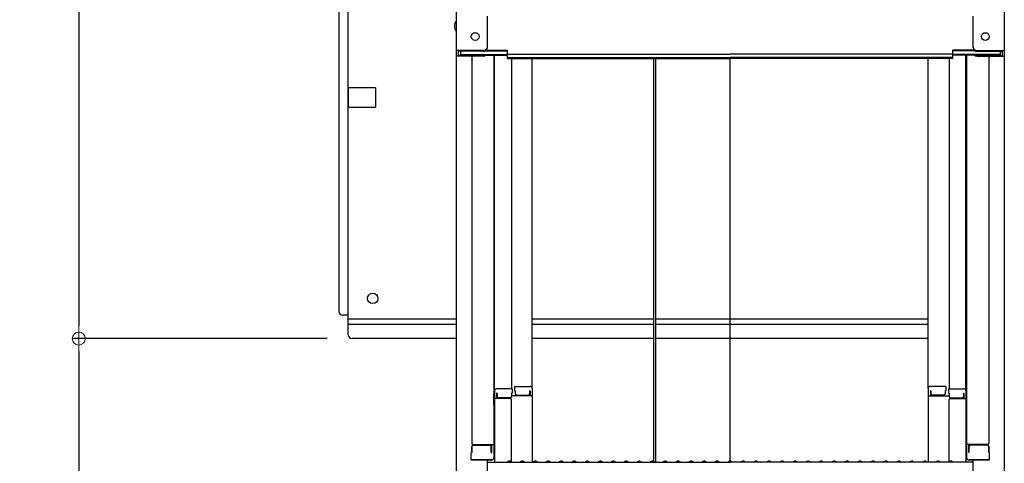
# Model space of a CAD drawing. Extents: x 19397 to 23397, y 1612 to 4382.
# Drawn here: x 21988 to 22367, y 3102 to 3273 of the extents above; entities that cross this region are included whole.
import ezdxf

# ---------------------------------------------------------------- set-up
doc = ezdxf.new("R2010")
doc.units = 0
doc.header["$LTSCALE"] = 10
doc.header["$MEASUREMENT"] = 0
doc.layers.get('0').update_dxf_attribs({"color": 4, "linetype": 'CONTINUOUS'})
doc.layers.get('DEFPOINTS').update_dxf_attribs({"linetype": 'CONTINUOUS'})
doc.layers.add('2', color=4, linetype='CONTINUOUS')
doc.layers.add('MAZ_M', color=6, linetype='CONTINUOUS')
doc.layers.add('sunpou', color=7, linetype='CONTINUOUS', lineweight=18)
doc.styles.get("Standard").update_dxf_attribs({"font": 'simplex.shx', "width": 0.7, "bigfont": 'bigfont.shx'})
doc.dimstyles.new('一般寸法', dxfattribs={"dimscale": 5, "dimtxt": 3.5, "dimasz": 1, "dimexe": 0.5, "dimexo": 2, "dimgap": 0.5, "dimtad": 1, "dimdec": 1, "dimzin": 9, "dimdsep": 46, "dimtxsty": 'Standard', "dimblk1": 'ORIGIN', "dimblk2": 'ORIGIN', "dimsah": 1, "dimcen": 1, "dimclrd": 11, "dimclre": 11, "dimclrt": 2, "dimadec": 0, "dimazin": 2, "dimtfac": 1, "dimtdec": 1, "dimtmove": 2, "dimatfit": 3, "dimldrblk": 'OPEN', "dimfxl": 0, "dimtolj": 1, "dimtzin": 9, "dimarcsym": 0})

# ---------------------------------------------------------------- blocks, each defined once
blk = doc.blocks.new('_ORIGIN')
at = {"color": 0, "linetype": 'ByBlock'}
blk.add_line((0, 0), (-1, 0), dxfattribs=at)
blk.add_circle((0, 0), 0.5, dxfattribs=at)
blk = doc.blocks.new('*D130')
at = {"layer": 'DEFPOINTS', "color": 0, "transparency": 16777216}
for p in [(22356.2, 3819.65), (22344.81, 1907.36), (22584.67, 1907.36)]:
    blk.add_point(p, dxfattribs=at)
at = {"layer": 'sunpou', "color": 11, "lineweight": -2, "transparency": 16777216}
for p, q in [((22366.2, 3819.65), (22587.17, 3819.65)), ((22584.67, 3814.65), (22584.67, 1912.36)), ((22354.81, 1907.36), (22587.17, 1907.36))]:
    blk.add_line(p, q, dxfattribs=at)
at = {"layer": 'sunpou', "color": 11, "lineweight": -2, "transparency": 16777216, "xscale": 5, "yscale": 5, "zscale": 5}
for p, rotation in [((22584.67, 3819.65), 90), ((22584.67, 1907.36), 270)]:
    blk.add_blockref('_ORIGIN', p, dxfattribs=dict(at, rotation=rotation))
at = {"layer": 'sunpou', "color": 2, "transparency": 16777216, "insert": (22573.42, 2863.51), "char_height": 17.5, "attachment_point": 5, "rotation": 90}
blk.add_mtext('\\A1;3825', dxfattribs=at)
blk = doc.blocks.new('_OPEN')
at = {"color": 0, "linetype": 'ByBlock'}
for p, q in [((-1, 0.167), (0, 0)), ((0, 0), (-1, -0.167)), ((0, 0), (-1, 0))]:
    blk.add_line(p, q, dxfattribs=at)
blk = doc.blocks.new('*D132')
at = {"layer": 'DEFPOINTS', "color": 0, "transparency": 16777216}
for p in [(22116.09, 3150.09), (22010.52, 1657.36), (22113.84, 1657.36)]:
    blk.add_point(p, dxfattribs=at)
at = {"layer": 'sunpou', "color": 11, "lineweight": -2, "transparency": 16777216}
for p, q in [((22106.09, 3150.09), (22008.02, 3150.09)), ((22010.52, 3145.09), (22010.52, 1662.36)), ((22103.84, 1657.36), (22008.02, 1657.36))]:
    blk.add_line(p, q, dxfattribs=at)
at = {"layer": 'sunpou', "color": 11, "lineweight": -2, "transparency": 16777216, "xscale": 5, "yscale": 5, "zscale": 5}
for p, rotation in [((22010.52, 3150.09), 90), ((22010.52, 1657.36), 270)]:
    blk.add_blockref('_ORIGIN', p, dxfattribs=dict(at, rotation=rotation))
at = {"layer": 'sunpou', "color": 2, "transparency": 16777216, "insert": (21999.27, 2403.72), "char_height": 17.5, "attachment_point": 5, "rotation": 90}
blk.add_mtext('\\A1;有効1800以上必要', dxfattribs=at)
blk = doc.blocks.new('*D144')
at = {"layer": 'DEFPOINTS', "color": 0, "transparency": 16777216}
for p in [(22098.27, 3521.34), (22010.52, 3150.09), (22116.09, 3150.09)]:
    blk.add_point(p, dxfattribs=at)
at = {"layer": 'sunpou', "color": 11, "lineweight": -2, "transparency": 16777216}
for p, q in [((22088.27, 3521.34), (22008.02, 3521.34)), ((22010.52, 3516.34), (22010.52, 3155.09)), ((22106.09, 3150.09), (22008.02, 3150.09))]:
    blk.add_line(p, q, dxfattribs=at)
at = {"layer": 'sunpou', "color": 11, "lineweight": -2, "transparency": 16777216, "xscale": 5, "yscale": 5, "zscale": 5}
for p, rotation in [((22010.52, 3521.34), 90), ((22010.52, 3150.09), 270)]:
    blk.add_blockref('_ORIGIN', p, dxfattribs=dict(at, rotation=rotation))
at = {"layer": 'sunpou', "color": 2, "transparency": 16777216, "insert": (21999.27, 3335.71), "char_height": 17.5, "attachment_point": 5, "rotation": 90}
blk.add_mtext('\\A1;743', dxfattribs=at)

msp = doc.modelspace()

# ---------------------------------------------------------------- linework, layer by layer
for p, q in [((22155.817, 3429.617), (22155.817, 3260.989)), ((22366.817, 3429.617), (22366.817, 3260.989)), ((22167.817, 3262.216), (22167.817, 3274.222)), ((22354.817, 3262.216), (22354.817, 3274.222)), ((22155.817, 3260.989), (22155.817, 3258.817)), ((22166.317, 3260.989), (22155.817, 3260.989)), ((22156.617, 3260.716), (22156.617, 3259.091)), ((22166.317, 3260.716), (22156.617, 3260.716)), ((22157.417, 3260.716), (22157.417, 3259.465)), ((22166.971, 3260.866), (22175.617, 3260.866)), ((22167.361, 3261.139), (22175.617, 3261.139)), ((22175.617, 3259.679), (22175.617, 3261.139)), ((22355.272, 3261.139), (22347.017, 3261.139)), ((22347.017, 3259.679), (22347.017, 3261.139)), ((22355.663, 3260.866), (22347.017, 3260.866)), ((22356.317, 3260.989), (22366.817, 3260.989)), ((22356.317, 3260.716), (22366.017, 3260.716)), ((22365.217, 3260.716), (22365.217, 3259.465)), ((22366.017, 3260.716), (22366.017, 3259.091)), ((22366.817, 3260.989), (22366.817, 3258.817)), ((22155.817, 3258.817), (22155.817, 3090.19)), ((22166.317, 3258.817), (22155.817, 3258.817)), ((22166.317, 3259.091), (22156.617, 3259.091)), ((22157.417, 3259.465), (22175.617, 3259.465)), ((22161.817, 3258.817), (22161.817, 3109.844)), ((22166.857, 3259.192), (22175.617, 3259.192)), ((22170.317, 3259.192), (22170.317, 3104.223)), ((22170.567, 3129.962), (22170.567, 3259.192)), ((22175.617, 3259.679), (22261.317, 3259.679)), ((22175.617, 3258.005), (22175.617, 3259.465)), ((22175.617, 3258.278), (22261.317, 3258.278)), ((22175.617, 3258.005), (22261.317, 3258.005)), ((22177.067, 3258.005), (22177.067, 3130.762)), ((22185.067, 3130.926), (22185.067, 3258.005)), ((22231.822, 3258.005), (22231.822, 3102.59)), ((22232.572, 3258.005), (22232.572, 3102.59)), ((22347.017, 3259.679), (22261.317, 3259.679)), ((22347.017, 3258.278), (22261.317, 3258.278)), ((22261.317, 3102.94), (22261.317, 3258.005)), ((22347.017, 3258.005), (22261.317, 3258.005)), ((22337.567, 3130.926), (22337.567, 3258.005)), ((22345.567, 3258.005), (22345.567, 3130.762)), ((22365.217, 3259.465), (22347.017, 3259.465)), ((22347.017, 3258.005), (22347.017, 3259.465)), ((22355.776, 3259.192), (22347.017, 3259.192)), ((22352.067, 3129.962), (22352.067, 3259.192)), ((22352.317, 3259.192), (22352.317, 3104.223)), ((22356.317, 3259.091), (22366.017, 3259.091)), ((22356.317, 3258.817), (22366.817, 3258.817)), ((22360.817, 3258.817), (22360.817, 3109.844)), ((22366.817, 3258.817), (22366.817, 3090.19)), ((22178.317, 3131.726), (22184.267, 3131.726)), ((22178.317, 3131.726), (22178.317, 3130.046)), ((22185.067, 3130.926), (22185.067, 3102.59)), ((22337.567, 3130.926), (22337.567, 3102.59)), ((22344.317, 3131.726), (22338.367, 3131.726)), ((22344.317, 3131.726), (22344.317, 3130.046)), ((22170.317, 3128.923), (22170.317, 3124.173)), ((22170.317, 3128.923), (22170.567, 3128.923)), ((22170.317, 3124.651), (22170.317, 3128.901)), ((22170.317, 3128.901), (22170.567, 3128.901)), ((22170.567, 3129.962), (22170.567, 3102.59)), ((22176.567, 3127.09), (22170.567, 3127.09)), ((22177.317, 3130.762), (22171.367, 3130.762)), ((22171.367, 3129.082), (22171.367, 3127.09)), ((22171.567, 3129.082), (22171.367, 3129.082)), ((22171.567, 3129.082), (22171.567, 3127.836)), ((22176.567, 3127.336), (22172.067, 3127.336)), ((22177.067, 3129.082), (22177.067, 3127.836)), ((22177.317, 3129.082), (22177.067, 3129.082)), ((22185.067, 3128.054), (22177.067, 3128.054)), ((22177.317, 3130.762), (22177.317, 3129.082)), ((22178.317, 3130.046), (22178.567, 3130.046)), ((22178.567, 3130.046), (22178.567, 3128.8)), ((22179.067, 3128.3), (22183.567, 3128.3)), ((22184.067, 3130.046), (22184.267, 3130.046)), ((22184.067, 3130.046), (22184.067, 3128.8)), ((22184.267, 3130.046), (22184.267, 3128.054)), ((22337.567, 3128.054), (22345.567, 3128.054)), ((22338.567, 3130.046), (22338.367, 3130.046)), ((22338.367, 3130.046), (22338.367, 3128.054)), ((22338.567, 3130.046), (22338.567, 3128.8)), ((22343.567, 3128.3), (22339.067, 3128.3)), ((22344.317, 3130.046), (22344.067, 3130.046)), ((22344.067, 3130.046), (22344.067, 3128.8)), ((22345.317, 3130.762), (22351.267, 3130.762)), ((22345.317, 3130.762), (22345.317, 3129.082)), ((22345.317, 3129.082), (22345.567, 3129.082)), ((22345.567, 3129.082), (22345.567, 3127.836)), ((22346.067, 3127.336), (22350.567, 3127.336)), ((22346.067, 3127.09), (22352.067, 3127.09)), ((22351.067, 3129.082), (22351.067, 3127.836)), ((22351.067, 3129.082), (22351.267, 3129.082)), ((22351.267, 3129.082), (22351.267, 3127.09)), ((22352.067, 3129.962), (22352.067, 3102.59)), ((22352.317, 3128.923), (22352.067, 3128.923)), ((22352.317, 3128.901), (22352.067, 3128.901)), ((22352.317, 3128.923), (22352.317, 3124.173)), ((22352.317, 3124.651), (22352.317, 3128.901)), ((22170.317, 3124.651), (22170.567, 3124.651)), ((22170.317, 3124.173), (22170.567, 3124.173)), ((22177.067, 3102.653), (22177.067, 3126.59)), ((22345.567, 3102.653), (22345.567, 3126.59)), ((22352.317, 3124.651), (22352.067, 3124.651)), ((22352.317, 3124.173), (22352.067, 3124.173)), ((22161.817, 3108.594), (22161.817, 3106.272)), ((22161.817, 3106.272), (22161.817, 3108.594)), ((22162.317, 3109.344), (22170.317, 3109.344)), ((22162.317, 3109.094), (22168.817, 3109.094)), ((22169.317, 3106.272), (22169.317, 3108.594)), ((22169.517, 3106.272), (22169.517, 3109.344)), ((22360.317, 3109.344), (22352.317, 3109.344)), ((22353.117, 3106.272), (22353.117, 3109.344)), ((22353.317, 3106.272), (22353.317, 3108.594)), ((22360.317, 3109.094), (22353.817, 3109.094)), ((22360.817, 3106.272), (22360.817, 3108.594)), ((22360.817, 3108.594), (22360.817, 3106.272)), ((22161.817, 3106.272), (22161.567, 3106.187)), ((22161.567, 3103.423), (22161.567, 3106.187)), ((22169.317, 3106.272), (22169.517, 3106.272)), ((22353.317, 3106.272), (22353.117, 3106.272)), ((22360.817, 3106.272), (22361.067, 3106.187)), ((22361.067, 3103.423), (22361.067, 3106.187)), ((22161.567, 3103.423), (22169.517, 3103.423)), ((22169.317, 3103.423), (22161.817, 3103.423)), ((22167.817, 3091.416), (22167.817, 3103.423)), ((22167.817, 3102.59), (22261.317, 3102.59)), ((22169.517, 3103.423), (22169.317, 3103.423)), ((22175.841, 3102.812), (22175.492, 3102.61)), ((22176.793, 3102.812), (22177.142, 3102.61)), ((22180.841, 3102.812), (22180.492, 3102.61)), ((22181.793, 3102.812), (22182.142, 3102.61)), ((22185.841, 3102.812), (22185.492, 3102.61)), ((22186.793, 3102.812), (22187.142, 3102.61)), ((22190.841, 3102.812), (22190.492, 3102.61)), ((22191.793, 3102.812), (22192.142, 3102.61)), ((22195.841, 3102.812), (22195.492, 3102.61)), ((22196.793, 3102.812), (22197.142, 3102.61)), ((22200.841, 3102.812), (22200.492, 3102.61)), ((22201.793, 3102.812), (22202.142, 3102.61)), ((22205.841, 3102.812), (22205.492, 3102.61)), ((22206.793, 3102.812), (22207.142, 3102.61)), ((22210.841, 3102.812), (22210.492, 3102.61)), ((22211.793, 3102.812), (22212.142, 3102.61)), ((22215.841, 3102.812), (22215.492, 3102.61)), ((22216.793, 3102.812), (22217.142, 3102.61)), ((22220.841, 3102.812), (22220.492, 3102.61)), ((22221.793, 3102.812), (22222.142, 3102.61)), ((22225.841, 3102.812), (22225.492, 3102.61)), ((22226.793, 3102.812), (22227.142, 3102.61)), ((22230.841, 3102.812), (22230.492, 3102.61)), ((22231.793, 3102.812), (22232.142, 3102.61)), ((22235.841, 3102.812), (22235.492, 3102.61)), ((22236.793, 3102.812), (22237.142, 3102.61)), ((22240.841, 3102.812), (22240.492, 3102.61)), ((22241.793, 3102.812), (22242.142, 3102.61)), ((22245.841, 3102.812), (22245.492, 3102.61)), ((22246.793, 3102.812), (22247.142, 3102.61)), ((22250.841, 3102.812), (22250.492, 3102.61)), ((22251.793, 3102.812), (22252.142, 3102.61)), ((22255.841, 3102.812), (22255.492, 3102.61)), ((22256.793, 3102.812), (22257.142, 3102.61)), ((22260.841, 3102.812), (22260.492, 3102.61)), ((22354.817, 3102.59), (22261.317, 3102.59)), ((22261.793, 3102.812), (22262.142, 3102.61)), ((22265.841, 3102.812), (22265.492, 3102.61)), ((22266.793, 3102.812), (22267.142, 3102.61)), ((22270.841, 3102.812), (22270.492, 3102.61)), ((22271.793, 3102.812), (22272.142, 3102.61)), ((22275.841, 3102.812), (22275.492, 3102.61)), ((22276.793, 3102.812), (22277.142, 3102.61)), ((22280.841, 3102.812), (22280.492, 3102.61)), ((22281.793, 3102.812), (22282.142, 3102.61)), ((22285.841, 3102.812), (22285.492, 3102.61)), ((22286.793, 3102.812), (22287.142, 3102.61)), ((22290.841, 3102.812), (22290.492, 3102.61)), ((22291.793, 3102.812), (22292.142, 3102.61)), ((22295.841, 3102.812), (22295.492, 3102.61)), ((22296.793, 3102.812), (22297.142, 3102.61)), ((22300.841, 3102.812), (22300.492, 3102.61)), ((22301.793, 3102.812), (22302.142, 3102.61)), ((22305.841, 3102.812), (22305.492, 3102.61)), ((22306.793, 3102.812), (22307.142, 3102.61)), ((22310.841, 3102.812), (22310.492, 3102.61)), ((22311.793, 3102.812), (22312.142, 3102.61)), ((22315.841, 3102.812), (22315.492, 3102.61)), ((22316.793, 3102.812), (22317.142, 3102.61)), ((22320.841, 3102.812), (22320.492, 3102.61)), ((22321.793, 3102.812), (22322.142, 3102.61)), ((22325.841, 3102.812), (22325.492, 3102.61)), ((22326.793, 3102.812), (22327.142, 3102.61)), ((22330.841, 3102.812), (22330.492, 3102.61)), ((22331.793, 3102.812), (22332.142, 3102.61)), ((22335.841, 3102.812), (22335.492, 3102.61)), ((22336.793, 3102.812), (22337.142, 3102.61)), ((22340.841, 3102.812), (22340.492, 3102.61)), ((22341.793, 3102.812), (22342.142, 3102.61)), ((22345.841, 3102.812), (22345.492, 3102.61)), ((22346.793, 3102.812), (22347.142, 3102.61)), ((22361.067, 3103.423), (22353.117, 3103.423)), ((22353.117, 3103.423), (22353.317, 3103.423)), ((22353.317, 3103.423), (22360.817, 3103.423)), ((22354.817, 3091.416), (22354.817, 3103.423))]:
    msp.add_line(p, q)
for centre in [(22163.117, 3266.389), (22359.517, 3266.389)]:
    msp.add_circle(centre, 1.5)
for centre, radius, start, end in [((22158.523, 3270.389), 3.365, 143.53556, 216.46444), ((22166.317, 3262.489), 1.5, 270, 0), ((22166.317, 3262.216), 1.5, 270, 0), ((22356.317, 3262.489), 1.5, 180, 270), ((22356.317, 3262.216), 1.5, 180, 270), ((22166.317, 3260.591), 1.5, 270, 291.11396), ((22166.317, 3260.317), 1.5, 270, 311.37019), ((22356.317, 3260.317), 1.5, 228.62981, 270), ((22356.317, 3260.591), 1.5, 248.88604, 270), ((22184.267, 3130.926), 0.8, 0, 90), ((22338.367, 3130.926), 0.8, 90, 180), ((22171.367, 3129.962), 0.8, 90, 180), ((22172.067, 3127.836), 0.5, 180, 270), ((22176.567, 3127.836), 0.5, 270, 0), ((22176.567, 3126.59), 0.5, 0, 90), ((22179.067, 3128.8), 0.5, 180, 270), ((22183.567, 3128.8), 0.5, 270, 0), ((22339.067, 3128.8), 0.5, 180, 270), ((22343.567, 3128.8), 0.5, 270, 0), ((22346.067, 3127.836), 0.5, 180, 270), ((22346.067, 3126.59), 0.5, 90, 180), ((22350.567, 3127.836), 0.5, 270, 0), ((22351.267, 3129.962), 0.8, 0, 90), ((22162.317, 3109.844), 0.5, 180, 270), ((22162.317, 3108.594), 0.5, 90, 180), ((22168.817, 3108.594), 0.5, 0, 90), ((22353.817, 3108.594), 0.5, 90, 180), ((22360.317, 3109.844), 0.5, 270, 0), ((22360.317, 3108.594), 0.5, 0, 90), ((22169.517, 3104.223), 0.8, 270, 0), ((22175.417, 3102.74), 0.15, 270, 300.06825), ((22176.317, 3101.99), 0.95, 90, 120.06825), ((22176.317, 3101.99), 0.95, 59.93175, 90), ((22177.217, 3102.74), 0.15, 239.93175, 270), ((22180.417, 3102.74), 0.15, 270, 300.06825), ((22181.317, 3101.99), 0.95, 90, 120.06825), ((22181.317, 3101.99), 0.95, 59.93175, 90), ((22182.217, 3102.74), 0.15, 239.93175, 270), ((22185.417, 3102.74), 0.15, 270, 300.06825), ((22186.317, 3101.99), 0.95, 90, 120.06825), ((22186.317, 3101.99), 0.95, 59.93175, 90), ((22187.217, 3102.74), 0.15, 239.93175, 270), ((22190.417, 3102.74), 0.15, 270, 300.06825), ((22191.317, 3101.99), 0.95, 90, 120.06825), ((22191.317, 3101.99), 0.95, 59.93175, 90), ((22192.217, 3102.74), 0.15, 239.93175, 270), ((22195.417, 3102.74), 0.15, 270, 300.06825), ((22196.317, 3101.99), 0.95, 90, 120.06825), ((22196.317, 3101.99), 0.95, 59.93175, 90), ((22197.217, 3102.74), 0.15, 239.93175, 270), ((22200.417, 3102.74), 0.15, 270, 300.06825), ((22201.317, 3101.99), 0.95, 90, 120.06825), ((22201.317, 3101.99), 0.95, 59.93175, 90), ((22202.217, 3102.74), 0.15, 239.93175, 270), ((22205.417, 3102.74), 0.15, 270, 300.06825), ((22206.317, 3101.99), 0.95, 90, 120.06825), ((22206.317, 3101.99), 0.95, 59.93175, 90), ((22207.217, 3102.74), 0.15, 239.93175, 270), ((22210.417, 3102.74), 0.15, 270, 300.06825), ((22211.317, 3101.99), 0.95, 90, 120.06825), ((22211.317, 3101.99), 0.95, 59.93175, 90), ((22212.217, 3102.74), 0.15, 239.93175, 270), ((22215.417, 3102.74), 0.15, 270, 300.06825), ((22216.317, 3101.99), 0.95, 90, 120.06825), ((22216.317, 3101.99), 0.95, 59.93175, 90), ((22217.217, 3102.74), 0.15, 239.93175, 270), ((22220.417, 3102.74), 0.15, 270, 300.06825), ((22221.317, 3101.99), 0.95, 90, 120.06825), ((22221.317, 3101.99), 0.95, 59.93175, 90), ((22222.217, 3102.74), 0.15, 239.93175, 270), ((22225.417, 3102.74), 0.15, 270, 300.06825), ((22226.317, 3101.99), 0.95, 90, 120.06825), ((22226.317, 3101.99), 0.95, 59.93175, 90), ((22227.217, 3102.74), 0.15, 239.93175, 270), ((22230.417, 3102.74), 0.15, 270, 300.06825), ((22231.317, 3101.99), 0.95, 90, 120.06825), ((22231.317, 3101.99), 0.95, 59.93175, 90), ((22232.217, 3102.74), 0.15, 239.93175, 270), ((22235.417, 3102.74), 0.15, 270, 300.06825), ((22236.317, 3101.99), 0.95, 90, 120.06825), ((22236.317, 3101.99), 0.95, 59.93175, 90), ((22237.217, 3102.74), 0.15, 239.93175, 270), ((22240.417, 3102.74), 0.15, 270, 300.06825), ((22241.317, 3101.99), 0.95, 90, 120.06825), ((22241.317, 3101.99), 0.95, 59.93175, 90), ((22242.217, 3102.74), 0.15, 239.93175, 270), ((22245.417, 3102.74), 0.15, 270, 300.06825), ((22246.317, 3101.99), 0.95, 90, 120.06825), ((22246.317, 3101.99), 0.95, 59.93175, 90), ((22247.217, 3102.74), 0.15, 239.93175, 270), ((22250.417, 3102.74), 0.15, 270, 300.06825), ((22251.317, 3101.99), 0.95, 90, 120.06825), ((22251.317, 3101.99), 0.95, 59.93175, 90), ((22252.217, 3102.74), 0.15, 239.93175, 270), ((22255.417, 3102.74), 0.15, 270, 300.06825), ((22256.317, 3101.99), 0.95, 90, 120.06825), ((22256.317, 3101.99), 0.95, 59.93175, 90), ((22257.217, 3102.74), 0.15, 239.93175, 270), ((22260.417, 3102.74), 0.15, 270, 300.06825), ((22261.317, 3101.99), 0.95, 90, 120.06825), ((22261.317, 3101.99), 0.95, 59.93175, 90), ((22262.217, 3102.74), 0.15, 239.93175, 270), ((22265.417, 3102.74), 0.15, 270, 300.06825), ((22266.317, 3101.99), 0.95, 90, 120.06825), ((22266.317, 3101.99), 0.95, 59.93175, 90), ((22267.217, 3102.74), 0.15, 239.93175, 270), ((22270.417, 3102.74), 0.15, 270, 300.06825), ((22271.317, 3101.99), 0.95, 90, 120.06825), ((22271.317, 3101.99), 0.95, 59.93175, 90), ((22272.217, 3102.74), 0.15, 239.93175, 270), ((22275.417, 3102.74), 0.15, 270, 300.06825), ((22276.317, 3101.99), 0.95, 90, 120.06825), ((22276.317, 3101.99), 0.95, 59.93175, 90), ((22277.217, 3102.74), 0.15, 239.93175, 270), ((22280.417, 3102.74), 0.15, 270, 300.06825), ((22281.317, 3101.99), 0.95, 90, 120.06825), ((22281.317, 3101.99), 0.95, 59.93175, 90), ((22282.217, 3102.74), 0.15, 239.93175, 270), ((22285.417, 3102.74), 0.15, 270, 300.06825), ((22286.317, 3101.99), 0.95, 90, 120.06825), ((22286.317, 3101.99), 0.95, 59.93175, 90), ((22287.217, 3102.74), 0.15, 239.93175, 270), ((22290.417, 3102.74), 0.15, 270, 300.06825), ((22291.317, 3101.99), 0.95, 90, 120.06825), ((22291.317, 3101.99), 0.95, 59.93175, 90), ((22292.217, 3102.74), 0.15, 239.93175, 270), ((22295.417, 3102.74), 0.15, 270, 300.06825), ((22296.317, 3101.99), 0.95, 90, 120.06825), ((22296.317, 3101.99), 0.95, 59.93175, 90), ((22297.217, 3102.74), 0.15, 239.93175, 270), ((22300.417, 3102.74), 0.15, 270, 300.06825), ((22301.317, 3101.99), 0.95, 90, 120.06825), ((22301.317, 3101.99), 0.95, 59.93175, 90), ((22302.217, 3102.74), 0.15, 239.93175, 270), ((22305.417, 3102.74), 0.15, 270, 300.06825), ((22306.317, 3101.99), 0.95, 90, 120.06825), ((22306.317, 3101.99), 0.95, 59.93175, 90), ((22307.217, 3102.74), 0.15, 239.93175, 270), ((22310.417, 3102.74), 0.15, 270, 300.06825), ((22311.317, 3101.99), 0.95, 90, 120.06825), ((22311.317, 3101.99), 0.95, 59.93175, 90), ((22312.217, 3102.74), 0.15, 239.93175, 270), ((22315.417, 3102.74), 0.15, 270, 300.06825), ((22316.317, 3101.99), 0.95, 90, 120.06825), ((22316.317, 3101.99), 0.95, 59.93175, 90), ((22317.217, 3102.74), 0.15, 239.93175, 270), ((22320.417, 3102.74), 0.15, 270, 300.06825), ((22321.317, 3101.99), 0.95, 90, 120.06825), ((22321.317, 3101.99), 0.95, 59.93175, 90), ((22322.217, 3102.74), 0.15, 239.93175, 270), ((22325.417, 3102.74), 0.15, 270, 300.06825), ((22326.317, 3101.99), 0.95, 90, 120.06825), ((22326.317, 3101.99), 0.95, 59.93175, 90), ((22327.217, 3102.74), 0.15, 239.93175, 270), ((22330.417, 3102.74), 0.15, 270, 300.06825), ((22331.317, 3101.99), 0.95, 90, 120.06825), ((22331.317, 3101.99), 0.95, 59.93175, 90), ((22332.217, 3102.74), 0.15, 239.93175, 270), ((22335.417, 3102.74), 0.15, 270, 300.06825), ((22336.317, 3101.99), 0.95, 90, 120.06825), ((22336.317, 3101.99), 0.95, 59.93175, 90), ((22337.217, 3102.74), 0.15, 239.93175, 270), ((22340.417, 3102.74), 0.15, 270, 300.06825), ((22341.317, 3101.99), 0.95, 90, 120.06825), ((22341.317, 3101.99), 0.95, 59.93175, 90), ((22342.217, 3102.74), 0.15, 239.93175, 270), ((22345.417, 3102.74), 0.15, 270, 300.06825), ((22346.317, 3101.99), 0.95, 90, 120.06825), ((22346.317, 3101.99), 0.95, 59.93175, 90), ((22347.217, 3102.74), 0.15, 239.93175, 270), ((22353.117, 3104.223), 0.8, 180, 270)]:
    msp.add_arc(centre, radius, start, end)
at = {"layer": '2'}
for p, q in [((22114.267, 3151.59), (22114.267, 3530.69)), ((22110.667, 3514.19), (22110.667, 3160.59)), ((22114.267, 3159.09), (22112.167, 3159.09)), ((22114.267, 3157.652), (22155.817, 3157.652)), ((22185.067, 3157.652), (22231.822, 3157.652)), ((22232.572, 3157.652), (22337.567, 3157.652)), ((22155.817, 3155.59), (22114.267, 3155.59)), ((22231.822, 3155.59), (22185.067, 3155.59)), ((22337.567, 3155.59), (22232.572, 3155.59)), ((22155.817, 3150.09), (22115.767, 3150.09)), ((22231.822, 3150.09), (22185.067, 3150.09)), ((22337.567, 3150.09), (22232.572, 3150.09))]:
    msp.add_line(p, q, dxfattribs=at)
msp.add_circle((22123.667, 3165.59), 2, dxfattribs=at)
for centre in [(22112.167, 3160.59), (22115.767, 3151.59)]:
    msp.add_arc(centre, 1.5, 180, 270, dxfattribs=at)
at = {"layer": 'MAZ_M'}
for p, q in [((22124.767, 3246.69), (22114.267, 3246.69)), ((22114.267, 3246.69), (22114.267, 3239.19)), ((22124.767, 3246.69), (22124.767, 3239.19)), ((22114.267, 3239.19), (22124.767, 3239.19))]:
    msp.add_line(p, q, dxfattribs=at)

# ---------------------------------------------------------------- dimensions: what is measured, and where the dimension line sits
at = {"layer": 'sunpou'}
for base, p1, p2, angle, picture, middle in [((22584.668, 1907.357), (22356.2, 3819.655), (22344.807, 1907.357), 270, '*D130', (22573.418, 2863.506)), ((22010.5175, 3150.0895), (22098.2668, 3521.3396), (22116.094, 3150.0895), 90, '*D144', (21999.2675, 3335.7146))]:
    dim = msp.add_linear_dim(base=base, p1=p1, p2=p2, angle=angle, dimstyle='一般寸法', override={"dimdec": 0, "dimlfac": 2}, dxfattribs=at)
    dim.commit()
    dim.dimension.update_dxf_attribs({"geometry": picture, "text_midpoint": middle})
dim = msp.add_linear_dim(base=(22010.518, 1657.357), p1=(22116.094, 3150.09), p2=(22113.838, 1657.357), angle=90, text='有効1800以上必要', dimstyle='一般寸法', override={"dimdec": 0, "dimlfac": 2}, dxfattribs=at)
dim.commit()
dim.dimension.update_dxf_attribs({"geometry": '*D132', "text_midpoint": (21999.268, 2403.723)})

doc.saveas('drawing.dxf')
